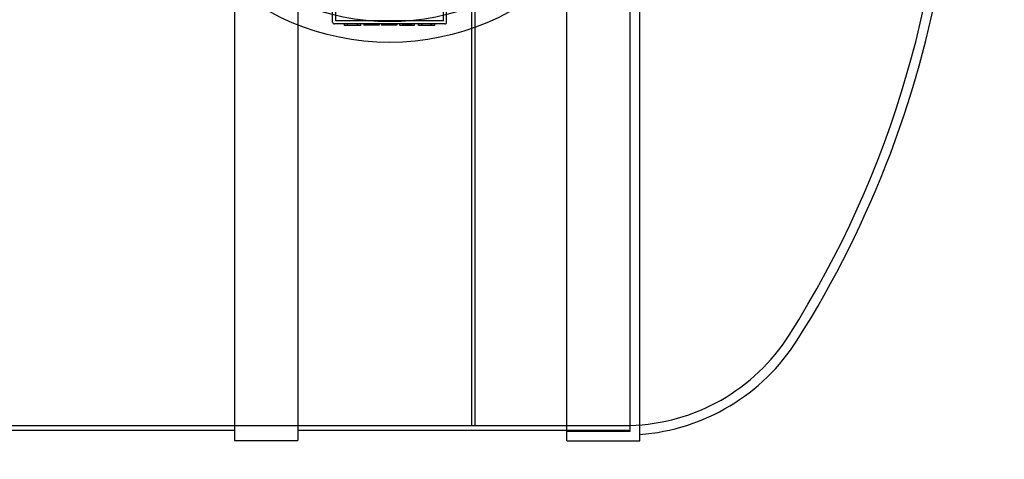
# Model space of a CAD drawing. Units: millimetres. Extents: x 0 to 427, y -6 to 296.
# Drawn here: x 202 to 239, y 92 to 109 of the extents above; entities that cross this region are included whole.
import ezdxf
from ezdxf import colors
from ezdxf.entities.mleader import LeaderData, LeaderLine
from ezdxf.lldxf.tags import DXFTag
from ezdxf.math import Vec2, Vec3

# ---------------------------------------------------------------- set-up
doc = ezdxf.new("R2010")
doc.units = ezdxf.units.MM
for name, color, linetype in [('2524.103_OTS2_D2', 7, 'Continuous'), ('2693.001_VAR3', 7, 'Continuous'), ('2703.001', 7, 'Continuous'), ('48281_D2000_SILI', 7, 'Continuous'), ('Default', 7, 'Continuous'), ('MALMLUUGI_KORPUS', 7, 'Continuous'), ('PAKKUMUS_15530.1', 7, 'Continuous')]:
    doc.layers.add(name, color=color, linetype=linetype)
tags = doc.linetypes.add('HIDDEN2', pattern=[4.7625, 3.175, -1.5875]).pattern_tags.tags
tags[6:7] = [DXFTag(74, 4), DXFTag(75, 0), DXFTag(340, '0'), DXFTag(46, 0.0), DXFTag(50, 0.0), DXFTag(44, 0.0), DXFTag(45, 0.0)]
tags[4:5] = [DXFTag(74, 4), DXFTag(75, 0), DXFTag(340, '0'), DXFTag(46, 0.0), DXFTag(50, 0.0), DXFTag(44, 0.0), DXFTag(45, 0.0)]

# ---------------------------------------------------------------- blocks, each defined once
blk = doc.blocks.new('SE1')
at = {"layer": '2524.103_OTS2_D2', "color": 7, "linetype": 'Continuous'}
for p, q in [((225.501, 92.582), (225.501, 141.734)), ((222.741, 92.582), (222.741, 110.472)), ((222.741, 92.582), (225.501, 92.582))]:
    blk.add_line(p, q, dxfattribs=at)
at = {"layer": '2524.103_OTS2_D2', "color": 7, "linetype": 'HIDDEN2'}
for p, q in [((225.141, 92.942), (225.141, 141.374)), ((222.741, 92.942), (225.141, 92.942))]:
    blk.add_line(p, q, dxfattribs=at)
for centre, radius, start, end in [((198.741, 117.158), 38.4, 327.6082, 0), ((224.925, 100.547), 7.392, 271.6799, 327.6082)]:
    blk.add_arc(centre, radius, start, end, dxfattribs=at)
at = {"layer": '2524.103_OTS2_D2', "color": 7, "linetype": 'Continuous'}
for centre, radius, start, end in [((198.741, 117.158), 38.76, 327.6082, 351.0949), ((224.925, 100.547), 7.752, 274.2664, 327.6082)]:
    blk.add_arc(centre, radius, start, end, dxfattribs=at)
at = {"layer": '2693.001_VAR3', "color": 7, "linetype": 'HIDDEN2'}
for p, q in [((213.861, 108.446), (213.861, 109.476)), ((213.981, 108.494), (213.981, 109.568)), ((218.061, 108.494), (218.061, 109.568)), ((218.181, 108.446), (218.181, 109.476)), ((214.701, 108.374), (213.933, 108.374)), ((214.701, 108.494), (213.981, 108.494)), ((214.302, 108.38), (214.302, 108.32)), ((214.302, 108.326), (214.935, 108.326)), ((214.422, 108.326), (214.422, 108.374)), ((214.429, 108.326), (214.429, 108.374)), ((217.341, 108.494), (214.701, 108.494)), ((217.341, 108.374), (214.701, 108.374)), ((214.811, 108.326), (214.811, 108.374)), ((214.812, 108.326), (214.812, 108.374)), ((214.931, 108.326), (214.931, 108.374)), ((214.934, 108.326), (214.934, 108.374)), ((214.935, 108.32), (214.935, 108.38)), ((215.044, 108.38), (215.044, 108.32)), ((215.631, 108.326), (215.044, 108.326)), ((215.165, 108.38), (215.165, 108.32)), ((215.517, 108.326), (215.517, 108.374)), ((215.529, 108.326), (215.529, 108.374)), ((215.631, 108.326), (215.631, 108.374)), ((215.642, 108.326), (215.642, 108.374)), ((215.709, 108.38), (215.709, 108.32)), ((216.295, 108.326), (215.709, 108.326)), ((215.83, 108.38), (215.83, 108.32)), ((216.182, 108.326), (216.182, 108.374)), ((216.193, 108.326), (216.193, 108.374)), ((216.295, 108.326), (216.295, 108.374)), ((216.307, 108.326), (216.307, 108.374)), ((216.405, 108.38), (216.405, 108.374)), ((216.405, 108.326), (216.405, 108.374)), ((216.405, 108.326), (216.521, 108.326)), ((216.405, 108.326), (216.405, 108.32)), ((216.521, 108.326), (216.521, 108.374)), ((216.521, 108.326), (216.847, 108.326)), ((216.86, 108.326), (216.54, 108.326)), ((216.847, 108.326), (216.847, 108.374)), ((216.847, 108.326), (216.962, 108.326)), ((216.86, 108.326), (216.86, 108.374)), ((216.962, 108.326), (216.962, 108.374)), ((217.107, 108.38), (217.107, 108.32)), ((217.127, 108.326), (217.127, 108.374)), ((217.127, 108.326), (217.74, 108.326)), ((217.232, 108.38), (217.232, 108.32)), ((217.244, 108.326), (217.244, 108.374)), ((218.061, 108.494), (217.341, 108.494)), ((218.109, 108.374), (217.341, 108.374)), ((217.588, 108.326), (217.588, 108.374)), ((217.589, 108.32), (217.589, 108.38)), ((217.589, 108.326), (217.589, 108.374)), ((217.596, 108.326), (217.596, 108.374)), ((217.62, 108.326), (217.62, 108.374)), ((217.74, 108.326), (217.74, 108.374))]:
    blk.add_line(p, q, dxfattribs=at)
for centre, start, end in [((213.933, 108.446), 180, 270), ((218.109, 108.446), 270, 0)]:
    blk.add_arc(centre, 0.072, start, end, dxfattribs=at)
at = {"layer": '2703.001', "color": 7, "linetype": 'HIDDEN2'}
blk.add_circle((216.021, 117.158), 8.7, dxfattribs=at)
at = {"layer": '48281_D2000_SILI', "color": 7, "linetype": 'HIDDEN2'}
for p, q in [((212.541, 110.178), (212.541, 108.34)), ((59.541, 93.158), (225.141, 93.158)), ((222.741, 92.978), (225.141, 92.978))]:
    blk.add_line(p, q, dxfattribs=at)
at = {"layer": '48281_D2000_SILI', "color": 7, "linetype": 'Continuous'}
for p, q in [((210.141, 109.722), (210.141, 92.594)), ((212.541, 108.34), (212.541, 92.594)), ((198.741, 92.978), (210.141, 92.978)), ((212.541, 92.978), (222.741, 92.978)), ((210.141, 92.594), (212.541, 92.594))]:
    blk.add_line(p, q, dxfattribs=at)
at = {"layer": 'MALMLUUGI_KORPUS', "color": 7, "linetype": 'Continuous'}
blk.add_circle((216.021, 117.158), 9.48, dxfattribs=at)
at = {"layer": 'PAKKUMUS_15530.1', "color": 7, "linetype": 'HIDDEN2'}
for p, q in [((219.141, 93.158), (219.141, 141.158)), ((219.261, 93.158), (219.261, 141.158)), ((219.141, 93.158), (219.261, 93.158))]:
    blk.add_line(p, q, dxfattribs=at)
blk = doc.blocks.new('_DOT')
at = {"color": 0}
blk.add_line((0, 0), (-1, 0), dxfattribs=at)
at = {"color": 0, "const_width": 0.333}
blk.add_lwpolyline([(-0.1665, 0, 1), (0.1665, 0, 1)], format="xyb", close=True, dxfattribs=at)
blk = doc.blocks.new('SE4')
at = {"layer": 'Default', "color": 7, "linetype": 'Continuous'}
ml = blk.add_multileader_mtext('Standard', dxfattribs=at)
ml.set_content('{\\pxsm0.9;\\fSolid Edge ISO|b0||i0||c0|p34;\\W1.;EN 858-1\\P}', color=256)
ml.set_leader_properties()
ml.set_arrow_properties(name='DOT')
ml.build(insert=Vec2(0, 0))
ml.multileader.update_dxf_attribs({"leader_type": 0, "dogleg_length": 0, "arrow_head_size": 5.25})
ctx = ml.context
ctx.base_point, ctx.char_height, ctx.arrow_head_size = Vec3(253.675, 117.347), 5.25, 5.25
notes = []
notes.append((ctx, [(0, (0, 0, 0), (0, 0), (1, 0), 1, [])]))
ctx.mtext.insert = Vec3(255.675, 119.999)
for ctx, leaders in notes:
    for number, flags, end, landing, length, lines in leaders:
        leader = LeaderData()
        leader.index, (leader.has_last_leader_line, leader.has_dogleg_vector, leader.attachment_direction) = number, flags
        leader.last_leader_point, leader.dogleg_vector, leader.dogleg_length = Vec3(end), Vec3(landing), length
        for number, points, colour, breaks in lines:
            line = LeaderLine()
            line.index, line.vertices, line.color, line.breaks = number, Vec3.list(points), colors.encode_raw_color(colour), breaks
            leader.lines.append(line)
        ctx.leaders.append(leader)
blk = doc.blocks.new('SE3')
at = {"layer": 'Default'}
blk.add_blockref('SE4', (0, 0), dxfattribs=at)

msp = doc.modelspace()

# ---------------------------------------------------------------- block references
msp.add_blockref('SE3', (0, 0))
at = {"layer": 'Default'}
msp.add_blockref('SE1', (0, 0), dxfattribs=at)

doc.saveas('drawing.dxf')
